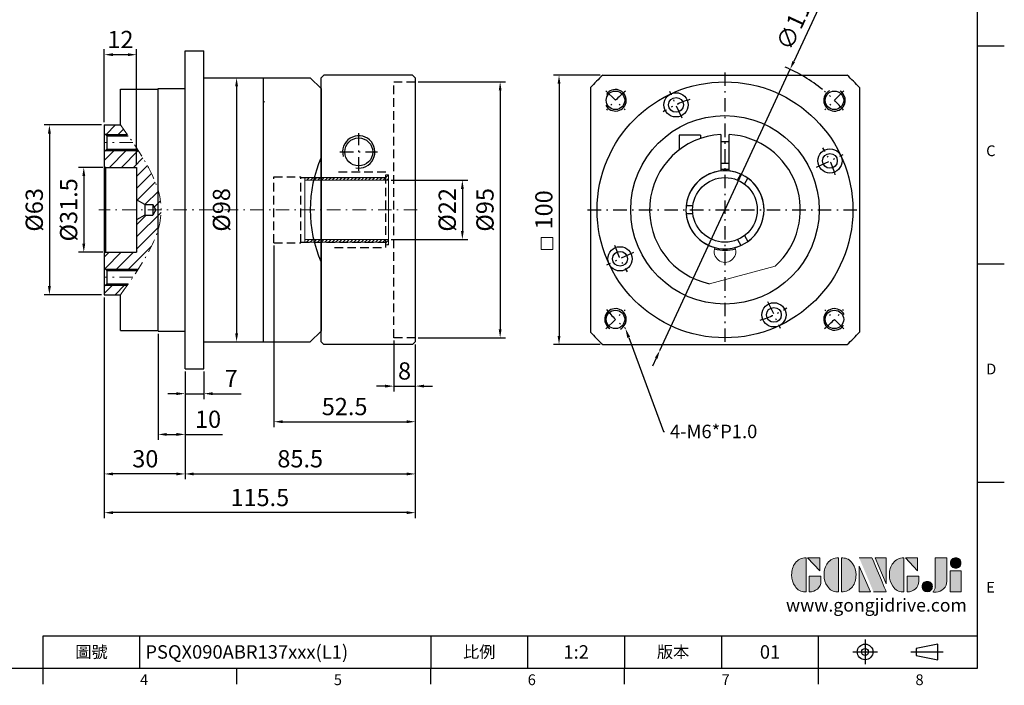
# Model space of a CAD drawing. Units: millimetres. Extents: x 0 to 1317, y 0 to 400.
# Drawn here: x 208 to 574, y 2 to 249 of the extents above; entities that cross this region are included whole.
import ezdxf
from ezdxf import colors
from ezdxf.entities.mleader import LeaderData, LeaderLine
from ezdxf.enums import TextEntityAlignment as Align
from ezdxf.math import Vec2, Vec3

# ---------------------------------------------------------------- set-up
doc = ezdxf.new("R2010")
doc.units = ezdxf.units.MM
for name, pattern in [('CENTER', [250, 100, -50, 50, -50]), ('CENTER2', [9.5, 5, -2, 0.5, -2]), ('HIDDEN2', [4.7625, 3.175, -1.5875])]:
    doc.linetypes.add(name, pattern=pattern)
for name, color, linetype in [('DIM', 4, 'Continuous'), ('Layer 1', 7, 'Continuous'), ('MAIN', 7, 'Continuous'), ('TXT', 4, 'Continuous')]:
    doc.layers.add(name, color=color, linetype=linetype)
for name, color, linetype, lineweight in [('中心', 3, 'CENTER2', 18), ('可見 (ISO)', 7, 'Continuous', 30), ('標註', 4, 'Continuous', 18)]:
    doc.layers.add(name, color=color, linetype=linetype, lineweight=lineweight)
doc.styles.add('ATTDEF', font='txt')
doc.styles.add('mytxt', font='txt.shx', dxfattribs={"bigfont": 'chineset.shx'})
doc.dimstyles.new('X1.6', dxfattribs={"dimscale": 1.6, "dimtxt": 4, "dimasz": 2, "dimexe": 1.25, "dimexo": 0.625, "dimgap": 1, "dimtad": 1, "dimdsep": 46, "dimtxsty": 'mytxt', "dimcen": 0, "dimclrd": 4, "dimclre": 4, "dimclrt": 4, "dimazin": 2, "dimtfac": 1, "dimtmove": 0, "dimatfit": 3, "dimfxl": 0, "dimarcsym": 0})

# ---------------------------------------------------------------- blocks, each defined once
blk = doc.blocks.new('0')
at = {"layer": '標註'}
h = blk.add_hatch(dxfattribs=at)
h.set_pattern_fill('ANSI31', scale=0.3, angle=180)
h.set_pattern_definition([(225, (1264.5154, 1995.3071), (0.6735192, -0.6735192), [])])
h.paths.add_polyline_path([(1025.86, 386.64), (1025.86, 385.64), (1056.86, 385.64), (1056.86, 387.64), (1055.86, 387.64), (1055.86, 386.64)])
h.paths.add_polyline_path([(1025.86, 363.64), (1025.86, 362.64), (1055.86, 362.64), (1055.86, 361.64), (1056.86, 361.64), (1056.86, 363.64)])
at = {"layer": '標註', "color": 7}
for p, q in [((1055.86, 386.64), (1055.86, 387.64)), ((1056.86, 387.64), (1055.86, 387.64)), ((1056.86, 361.64), (1056.86, 387.64)), ((1025.86, 362.64), (1025.86, 386.64)), ((1055.86, 386.64), (1025.86, 386.64)), ((1056.86, 385.64), (1025.86, 385.64)), ((1056.86, 363.64), (1025.86, 363.64)), ((1055.86, 362.64), (1025.86, 362.64)), ((1055.86, 361.64), (1055.86, 362.64)), ((1056.86, 361.64), (1055.86, 361.64))]:
    blk.add_line(p, q, dxfattribs=at)
blk = doc.blocks.new('*D4')
at = {"layer": 'Defpoints', "color": 0, "linetype": 'ByBlock'}
for p in [(240.26, 193.82), (232.14, 162.32), (240.26, 162.32)]:
    blk.add_point(p, dxfattribs=at)
at = {"layer": '標註', "color": 4, "linetype": 'ByBlock', "lineweight": -2}
for p, q in [((239.26, 193.82), (230.14, 193.82)), ((232.14, 190.62), (232.14, 165.52)), ((239.26, 162.32), (230.14, 162.32))]:
    blk.add_line(p, q, dxfattribs=at)
at = {"layer": '標註', "color": 4, "linetype": 'ByBlock'}
for points in [[(231.61, 190.62), (232.67, 190.62), (232.14, 193.82)], [(231.61, 165.52), (232.67, 165.52), (232.14, 162.32)]]:
    blk.add_solid(points, dxfattribs=at)
at = {"layer": '標註', "color": 4, "linetype": 'ByBlock', "insert": (227.34, 178.07), "char_height": 6.4, "attachment_point": 5, "rotation": 90, "style": 'mytxt'}
blk.add_mtext('%%C31.5', dxfattribs=at)
blk = doc.blocks.new('*D5')
at = {"layer": 'Defpoints', "color": 0, "linetype": 'ByBlock'}
for p in [(239.76, 209.57), (219.38, 146.57), (239.76, 146.57)]:
    blk.add_point(p, dxfattribs=at)
at = {"layer": '標註', "color": 4, "linetype": 'ByBlock', "lineweight": -2}
for p, q in [((238.76, 209.57), (217.38, 209.57)), ((219.38, 206.37), (219.38, 149.77)), ((238.76, 146.57), (217.38, 146.57))]:
    blk.add_line(p, q, dxfattribs=at)
at = {"layer": '標註', "color": 4, "linetype": 'ByBlock'}
for points in [[(218.84, 206.37), (219.91, 206.37), (219.38, 209.57)], [(218.84, 149.77), (219.91, 149.77), (219.38, 146.57)]]:
    blk.add_solid(points, dxfattribs=at)
at = {"layer": '標註', "color": 4, "linetype": 'ByBlock', "insert": (214.58, 178.07), "char_height": 6.4, "attachment_point": 5, "rotation": 90, "style": 'mytxt'}
blk.add_mtext('%%C63', dxfattribs=at)
blk = doc.blocks.new('*D6')
at = {"layer": 'Defpoints', "color": 0, "linetype": 'ByBlock'}
for p in [(239.76, 235.66), (239.76, 209.57), (251.76, 193.82)]:
    blk.add_point(p, dxfattribs=at)
at = {"layer": '標註', "color": 4, "linetype": 'ByBlock', "lineweight": -2}
for p, q in [((239.76, 210.57), (239.76, 237.66)), ((248.56, 235.66), (242.96, 235.66)), ((251.76, 194.82), (251.76, 237.66))]:
    blk.add_line(p, q, dxfattribs=at)
at = {"layer": '標註', "color": 4, "linetype": 'ByBlock'}
for points in [[(242.96, 236.19), (242.96, 235.13), (239.76, 235.66)], [(248.56, 236.19), (248.56, 235.13), (251.76, 235.66)]]:
    blk.add_solid(points, dxfattribs=at)
at = {"layer": '標註', "color": 4, "linetype": 'ByBlock', "insert": (245.76, 240.46), "char_height": 6.4, "attachment_point": 5, "style": 'mytxt'}
blk.add_mtext('12', dxfattribs=at)
blk = doc.blocks.new('*D7')
at = {"layer": 'Defpoints', "color": 0, "linetype": 'ByBlock'}
for p in [(287.76, 227.07), (287.76, 129.07), (288.89, 129.07)]:
    blk.add_point(p, dxfattribs=at)
at = {"layer": '標註', "color": 4, "linetype": 'ByBlock', "lineweight": -2}
for p, q in [((288.76, 227.07), (290.89, 227.07)), ((288.89, 223.87), (288.89, 132.27)), ((288.76, 129.07), (290.89, 129.07))]:
    blk.add_line(p, q, dxfattribs=at)
at = {"layer": '標註', "color": 4, "linetype": 'ByBlock'}
for points in [[(288.36, 223.87), (289.43, 223.87), (288.89, 227.07)], [(288.36, 132.27), (289.43, 132.27), (288.89, 129.07)]]:
    blk.add_solid(points, dxfattribs=at)
at = {"layer": '標註', "color": 4, "linetype": 'ByBlock', "insert": (284.09, 178.07), "char_height": 6.4, "attachment_point": 5, "rotation": 90, "style": 'mytxt'}
blk.add_mtext('%%C98', dxfattribs=at)
blk = doc.blocks.new('*D8')
at = {"layer": 'Defpoints', "color": 0, "linetype": 'ByBlock'}
for p in [(239.76, 146.57), (269.76, 119.07), (239.76, 80.06)]:
    blk.add_point(p, dxfattribs=at)
at = {"layer": '標註', "color": 4, "linetype": 'ByBlock', "lineweight": -2}
for p, q in [((239.76, 145.57), (239.76, 78.06)), ((269.76, 118.07), (269.76, 78.06)), ((266.56, 80.06), (242.96, 80.06))]:
    blk.add_line(p, q, dxfattribs=at)
at = {"layer": '標註', "color": 4, "linetype": 'ByBlock'}
for points in [[(242.96, 80.59), (242.96, 79.53), (239.76, 80.06)], [(266.56, 80.59), (266.56, 79.53), (269.76, 80.06)]]:
    blk.add_solid(points, dxfattribs=at)
at = {"layer": '標註', "color": 4, "linetype": 'ByBlock', "insert": (254.99, 84.86), "char_height": 6.4, "attachment_point": 5, "style": 'mytxt'}
blk.add_mtext('30', dxfattribs=at)
blk = doc.blocks.new('*D9')
at = {"layer": 'Defpoints', "color": 0, "linetype": 'ByBlock'}
for p in [(269.76, 119.07), (276.76, 119.07), (276.76, 109.85)]:
    blk.add_point(p, dxfattribs=at)
at = {"layer": '標註', "color": 4, "linetype": 'ByBlock', "lineweight": -2}
for p, q in [((269.76, 118.07), (269.76, 107.85)), ((276.76, 118.07), (276.76, 107.85)), ((266.56, 109.85), (263.36, 109.85)), ((269.76, 109.85), (276.76, 109.85)), ((279.96, 109.85), (290.62, 109.85))]:
    blk.add_line(p, q, dxfattribs=at)
at = {"layer": '標註', "color": 4, "linetype": 'ByBlock'}
for points in [[(266.56, 110.38), (266.56, 109.32), (269.76, 109.85)], [(279.96, 110.38), (279.96, 109.32), (276.76, 109.85)]]:
    blk.add_solid(points, dxfattribs=at)
at = {"layer": '標註', "color": 4, "linetype": 'ByBlock', "insert": (286.89, 114.65), "char_height": 6.4, "attachment_point": 5, "style": 'mytxt'}
blk.add_mtext('7', dxfattribs=at)
blk = doc.blocks.new('*D10')
at = {"layer": 'Defpoints', "color": 0, "linetype": 'ByBlock'}
for p in [(259.76, 133.07), (269.76, 119.07), (269.76, 94.73)]:
    blk.add_point(p, dxfattribs=at)
at = {"layer": '標註', "color": 4, "linetype": 'ByBlock', "lineweight": -2}
for p, q in [((259.76, 132.07), (259.76, 92.73)), ((269.76, 118.07), (269.76, 92.73)), ((262.96, 94.73), (266.56, 94.73)), ((269.76, 94.73), (283.62, 94.73))]:
    blk.add_line(p, q, dxfattribs=at)
at = {"layer": '標註', "color": 4, "linetype": 'ByBlock'}
for points in [[(262.96, 95.26), (262.96, 94.19), (259.76, 94.73)], [(266.56, 95.26), (266.56, 94.19), (269.76, 94.73)]]:
    blk.add_solid(points, dxfattribs=at)
at = {"layer": '標註', "color": 4, "linetype": 'ByBlock', "insert": (278.29, 99.53), "char_height": 6.4, "attachment_point": 5, "style": 'mytxt'}
blk.add_mtext('10', dxfattribs=at)
blk = doc.blocks.new('*D11')
at = {"layer": 'Defpoints', "color": 0, "linetype": 'ByBlock'}
for p in [(347.26, 130.57), (355.26, 129.07), (355.26, 112.65)]:
    blk.add_point(p, dxfattribs=at)
at = {"layer": '標註', "color": 4, "linetype": 'ByBlock', "lineweight": -2}
for p, q in [((347.26, 129.57), (347.26, 110.65)), ((355.26, 128.07), (355.26, 110.65)), ((344.06, 112.65), (340.86, 112.65)), ((347.26, 112.65), (355.26, 112.65)), ((358.46, 112.65), (361.66, 112.65))]:
    blk.add_line(p, q, dxfattribs=at)
at = {"layer": '標註', "color": 4, "linetype": 'ByBlock'}
for points in [[(344.06, 113.19), (344.06, 112.12), (347.26, 112.65)], [(358.46, 113.19), (358.46, 112.12), (355.26, 112.65)]]:
    blk.add_solid(points, dxfattribs=at)
at = {"layer": '標註', "color": 4, "linetype": 'ByBlock', "insert": (351.26, 117.45), "char_height": 6.4, "attachment_point": 5, "style": 'mytxt'}
blk.add_mtext('8', dxfattribs=at)
blk = doc.blocks.new('*D12')
at = {"layer": 'Defpoints', "color": 0, "linetype": 'ByBlock'}
for p in [(302.76, 165.82), (355.26, 129.07), (355.26, 99.44)]:
    blk.add_point(p, dxfattribs=at)
at = {"layer": '標註', "color": 4, "linetype": 'ByBlock', "lineweight": -2}
for p, q in [((302.76, 164.82), (302.76, 97.44)), ((355.26, 128.07), (355.26, 97.44)), ((305.96, 99.44), (352.06, 99.44))]:
    blk.add_line(p, q, dxfattribs=at)
at = {"layer": '標註', "color": 4, "linetype": 'ByBlock'}
for points in [[(305.96, 99.98), (305.96, 98.91), (302.76, 99.44)], [(352.06, 99.98), (352.06, 98.91), (355.26, 99.44)]]:
    blk.add_solid(points, dxfattribs=at)
at = {"layer": '標註', "color": 4, "linetype": 'ByBlock', "insert": (329.01, 104.24), "char_height": 6.4, "attachment_point": 5, "style": 'mytxt'}
blk.add_mtext('52.5', dxfattribs=at)
blk = doc.blocks.new('*D13')
at = {"layer": 'Defpoints', "color": 0, "linetype": 'ByBlock'}
for p in [(355.26, 129.07), (269.76, 119.07), (355.26, 80.06)]:
    blk.add_point(p, dxfattribs=at)
at = {"layer": '標註', "color": 4, "linetype": 'ByBlock', "lineweight": -2}
for p, q in [((355.26, 128.07), (355.26, 78.06)), ((269.76, 118.07), (269.76, 78.06)), ((272.96, 80.06), (352.06, 80.06))]:
    blk.add_line(p, q, dxfattribs=at)
at = {"layer": '標註', "color": 4, "linetype": 'ByBlock'}
for points in [[(272.96, 80.59), (272.96, 79.53), (269.76, 80.06)], [(352.06, 80.59), (352.06, 79.53), (355.26, 80.06)]]:
    blk.add_solid(points, dxfattribs=at)
at = {"layer": '標註', "color": 4, "linetype": 'ByBlock', "insert": (312.51, 84.86), "char_height": 6.4, "attachment_point": 5, "style": 'mytxt'}
blk.add_mtext('85.5', dxfattribs=at)
blk = doc.blocks.new('*D14')
at = {"layer": 'Defpoints', "color": 0, "linetype": 'ByBlock'}
for p in [(239.76, 146.57), (355.26, 129.07), (239.76, 65.69)]:
    blk.add_point(p, dxfattribs=at)
at = {"layer": '標註', "color": 4, "linetype": 'ByBlock', "lineweight": -2}
for p, q in [((239.76, 145.57), (239.76, 63.69)), ((355.26, 128.07), (355.26, 63.69)), ((352.06, 65.69), (242.96, 65.69))]:
    blk.add_line(p, q, dxfattribs=at)
at = {"layer": '標註', "color": 4, "linetype": 'ByBlock'}
for points in [[(242.96, 66.22), (242.96, 65.16), (239.76, 65.69)], [(352.06, 66.22), (352.06, 65.16), (355.26, 65.69)]]:
    blk.add_solid(points, dxfattribs=at)
at = {"layer": '標註', "color": 4, "linetype": 'ByBlock', "insert": (297.51, 70.49), "char_height": 6.4, "attachment_point": 5, "style": 'mytxt'}
blk.add_mtext('115.5', dxfattribs=at)
blk = doc.blocks.new('*D15')
at = {"layer": 'Defpoints', "color": 0, "linetype": 'ByBlock'}
for p in [(424.91, 228.07), (408.63, 128.07), (424.91, 128.07)]:
    blk.add_point(p, dxfattribs=at)
at = {"layer": '標註', "color": 4, "linetype": 'ByBlock', "lineweight": -2}
for p, q in [((423.91, 228.07), (406.63, 228.07)), ((408.63, 224.87), (408.63, 131.27)), ((423.91, 128.07), (406.63, 128.07))]:
    blk.add_line(p, q, dxfattribs=at)
at = {"layer": '標註', "color": 4, "linetype": 'ByBlock'}
for points in [[(408.1, 224.87), (409.16, 224.87), (408.63, 228.07)], [(408.1, 131.27), (409.16, 131.27), (408.63, 128.07)]]:
    blk.add_solid(points, dxfattribs=at)
at = {"layer": '標註', "color": 4, "linetype": 'ByBlock', "insert": (403.83, 178.07), "char_height": 6.4, "attachment_point": 5, "rotation": 90, "style": 'mytxt'}
blk.add_mtext('100', dxfattribs=at)
blk = doc.blocks.new('*D16')
at = {"layer": 'Defpoints', "color": 0, "linetype": 'ByBlock'}
for p in [(494.46, 230.24), (446.07, 125.91)]:
    blk.add_point(p, dxfattribs=at)
at = {"layer": '標註', "color": 4, "linetype": 'ByBlock', "lineweight": -2}
for p, q in [((506.57, 256.36), (495.8, 233.14)), ((446.07, 125.91), (494.46, 230.24)), ((444.72, 123.01), (443.37, 120.11))]:
    blk.add_line(p, q, dxfattribs=at)
blk.add_arc((470.26, 178.07), 57.5, 50.9803, 67.1088, dxfattribs=at)
at = {"layer": '標註', "color": 4, "linetype": 'ByBlock'}
for points in [[(495.32, 233.36), (496.29, 232.91), (494.46, 230.24)], [(444.24, 123.23), (445.2, 122.79), (446.07, 125.91)]]:
    blk.add_solid(points, dxfattribs=at)
at = {"layer": '標註', "color": 4, "linetype": 'ByBlock', "insert": (497.51, 248.22), "char_height": 6.4, "attachment_point": 5, "rotation": 65.1159, "style": 'mytxt'}
blk.add_mtext('∅115', dxfattribs=at)
blk = doc.blocks.new('*D17')
at = {"layer": 'Defpoints', "color": 0, "linetype": 'ByBlock'}
for p in [(345.26, 189.07), (345.26, 167.07), (372.74, 167.07)]:
    blk.add_point(p, dxfattribs=at)
at = {"layer": '標註', "color": 4, "linetype": 'ByBlock', "lineweight": -2}
for p, q in [((346.26, 189.07), (374.74, 189.07)), ((372.74, 185.87), (372.74, 170.27)), ((346.26, 167.07), (374.74, 167.07))]:
    blk.add_line(p, q, dxfattribs=at)
at = {"layer": '標註', "color": 4, "linetype": 'ByBlock'}
for points in [[(372.21, 185.87), (373.27, 185.87), (372.74, 189.07)], [(372.21, 170.27), (373.27, 170.27), (372.74, 167.07)]]:
    blk.add_solid(points, dxfattribs=at)
at = {"layer": '標註', "color": 4, "linetype": 'ByBlock', "insert": (367.94, 178.07), "char_height": 6.4, "attachment_point": 5, "rotation": 90, "style": 'mytxt'}
blk.add_mtext('%%C22', dxfattribs=at)
blk = doc.blocks.new('*D18')
at = {"layer": 'Defpoints', "color": 0, "linetype": 'ByBlock'}
for p in [(355.26, 225.57), (355.26, 130.57), (386.77, 130.57)]:
    blk.add_point(p, dxfattribs=at)
at = {"layer": '標註', "color": 4, "linetype": 'ByBlock', "lineweight": -2}
for p, q in [((356.26, 225.57), (388.77, 225.57)), ((386.77, 222.37), (386.77, 133.77)), ((356.26, 130.57), (388.77, 130.57))]:
    blk.add_line(p, q, dxfattribs=at)
at = {"layer": '標註', "color": 4, "linetype": 'ByBlock'}
for points in [[(386.24, 222.37), (387.3, 222.37), (386.77, 225.57)], [(386.24, 133.77), (387.3, 133.77), (386.77, 130.57)]]:
    blk.add_solid(points, dxfattribs=at)
at = {"layer": '標註', "color": 4, "linetype": 'ByBlock', "insert": (381.97, 178.07), "char_height": 6.4, "attachment_point": 5, "rotation": 90, "style": 'mytxt'}
blk.add_mtext('%%C95', dxfattribs=at)
blk = doc.blocks.new('block 2')
at = {"layer": 'Layer 1'}
h = blk.add_hatch(color=156, dxfattribs=at)
h.dxf.hatch_style = 2
edge = h.paths.add_edge_path()
edge.add_spline(control_points=[(206.71, 249.95), (206.71, 252.39), (207.32, 254.41), (208.54, 256.02), (209.9, 257.78), (211.76, 258.67), (214.12, 258.67), (214.12, 258.67), (214.12, 241.24), (214.12, 241.24), (214.12, 241.24), (213.58, 241.24), (213.58, 241.24), (211.47, 241.24), (209.76, 242.19), (208.45, 244.1), (207.29, 245.79), (206.71, 247.74), (206.71, 249.95)], knot_values=[0, 0, 0, 0, 1, 1, 1, 2, 2, 2, 3, 3, 3, 4, 4, 4, 5, 5, 5, 6, 6, 6, 6], degree=3, periodic=0)
h = blk.add_hatch(color=156, dxfattribs=at)
h.dxf.hatch_style = 2
h.paths.add_polyline_path([(221.19, 258.67), (221.19, 252.1), (214.92, 258.67)])
h = blk.add_hatch(color=156, dxfattribs=at)
h.dxf.hatch_style = 2
edge = h.paths.add_edge_path()
edge.add_spline(control_points=[(223.34, 249.95), (223.34, 252.39), (223.95, 254.41), (225.17, 256.02), (226.53, 257.78), (228.39, 258.67), (230.75, 258.67), (230.75, 258.67), (230.75, 241.24), (230.75, 241.24), (230.75, 241.24), (230.2, 241.24), (230.2, 241.24), (228.07, 241.24), (226.35, 242.19), (225.06, 244.1), (223.91, 245.78), (223.34, 247.73), (223.34, 249.95)], knot_values=[0, 0, 0, 0, 1, 1, 1, 2, 2, 2, 3, 3, 3, 4, 4, 4, 5, 5, 5, 6, 6, 6, 6], degree=3, periodic=0)
h = blk.add_hatch(color=156, dxfattribs=at)
h.dxf.hatch_style = 2
edge = h.paths.add_edge_path()
edge.add_spline(control_points=[(232.38, 258.67), (232.38, 258.67), (232.93, 258.67), (232.93, 258.67), (235.03, 258.67), (236.74, 257.72), (238.05, 255.81), (239.21, 254.12), (239.79, 252.17), (239.79, 249.95), (239.79, 247.51), (239.18, 245.49), (237.96, 243.89), (236.6, 242.12), (234.74, 241.24), (232.38, 241.24), (232.38, 241.24), (232.38, 258.67), (232.38, 258.67)], knot_values=[0, 0, 0, 0, 1, 1, 1, 2, 2, 2, 3, 3, 3, 4, 4, 4, 5, 5, 5, 6, 6, 6, 6], degree=3, periodic=0)
h = blk.add_hatch(color=156, dxfattribs=at)
h.dxf.hatch_style = 2
edge = h.paths.add_edge_path()
edge.add_spline(control_points=[(241.44, 258.67), (241.44, 258.67), (247.98, 258.67), (247.98, 258.67), (248.74, 257.05), (255.32, 241.24), (255.32, 241.24), (255.32, 241.24), (248.78, 241.24), (248.78, 241.24)], knot_values=[0, 0, 0, 0, 0.352778, 0.352778, 0.352778, 0.705556, 0.705556, 0.705556, 1.058333, 1.058333, 1.058333, 1.058333], degree=3, periodic=0)
edge.add_line((248.78, 241.24), (241.44, 258.67))
h = blk.add_hatch(color=156, dxfattribs=at)
h.dxf.hatch_style = 2
h.paths.add_polyline_path([(255.32, 258.67), (255.32, 245.36), (249.6, 258.67)])
h = blk.add_hatch(color=156, dxfattribs=at)
h.dxf.hatch_style = 2
edge = h.paths.add_edge_path()
edge.add_spline(control_points=[(256.94, 249.95), (256.94, 252.39), (257.55, 254.41), (258.77, 256.02), (260.13, 257.78), (261.99, 258.67), (264.35, 258.67), (264.35, 258.67), (264.35, 241.24), (264.35, 241.24), (264.35, 241.24), (263.8, 241.24), (263.8, 241.24), (261.7, 241.24), (259.99, 242.19), (258.68, 244.1), (257.52, 245.79), (256.94, 247.74), (256.94, 249.95)], knot_values=[0, 0, 0, 0, 1, 1, 1, 2, 2, 2, 3, 3, 3, 4, 4, 4, 5, 5, 5, 6, 6, 6, 6], degree=3, periodic=0)
h = blk.add_hatch(color=156, dxfattribs=at)
h.dxf.hatch_style = 2
h.paths.add_polyline_path([(271.42, 258.67), (271.42, 252.1), (265.15, 258.67)])
h = blk.add_hatch(color=156, dxfattribs=at)
h.dxf.hatch_style = 2
edge = h.paths.add_edge_path()
edge.add_spline(control_points=[(279.19, 241.24), (279.6, 241.56), (279.91, 241.96), (280.11, 242.43), (280.32, 242.9), (280.42, 243.42), (280.42, 243.98), (280.42, 243.98), (280.42, 258.67), (280.42, 258.67), (280.42, 258.67), (286.42, 258.67), (286.42, 258.67), (286.42, 258.67), (286.42, 246.68), (286.42, 246.68), (286.42, 245.22), (285.86, 243.93), (284.76, 242.81), (283.65, 241.69), (282.37, 241.12), (280.93, 241.12), (280.64, 241.12), (280.35, 241.13), (280.06, 241.15), (279.77, 241.16), (279.48, 241.19), (279.19, 241.24)], knot_values=[0, 0, 0, 0, 1, 1, 1, 2, 2, 2, 3, 3, 3, 4, 4, 4, 5, 5, 5, 6, 6, 6, 7, 7, 7, 8, 8, 8, 9, 9, 9, 9], degree=3, periodic=0)
h = blk.add_hatch(color=156, dxfattribs=at)
h.dxf.hatch_style = 2
edge = h.paths.add_edge_path()
edge.add_spline(control_points=[(293.62, 256.03), (293.62, 255.21), (293.36, 254.57), (292.84, 254.1), (292.32, 253.63), (291.7, 253.4), (290.98, 253.4), (290.25, 253.4), (289.62, 253.63), (289.1, 254.1), (288.58, 254.57), (288.32, 255.22), (288.32, 256.06), (288.32, 256.92), (288.58, 257.57), (289.09, 258.02), (289.6, 258.47), (290.23, 258.7), (290.98, 258.7), (291.7, 258.7), (292.32, 258.46), (292.84, 257.99), (293.36, 257.53), (293.62, 256.87), (293.62, 256.03)], knot_values=[0, 0, 0, 0, 1, 1, 1, 2, 2, 2, 3, 3, 3, 4, 4, 4, 5, 5, 5, 6, 6, 6, 7, 7, 7, 8, 8, 8, 8], degree=3, periodic=0)
h = blk.add_hatch(color=156, dxfattribs=at)
h.dxf.hatch_style = 2
h.paths.add_polyline_path([(241.44, 254.52), (247.15, 241.24), (241.44, 241.24)])
h = blk.add_hatch(color=156, dxfattribs=at)
h.dxf.hatch_style = 2
edge = h.paths.add_edge_path()
edge.add_spline(control_points=[(215.75, 249.38), (215.75, 249.38), (221.74, 249.38), (221.74, 249.38), (221.74, 249.38), (221.74, 246.67), (221.74, 246.67), (221.74, 245.03), (221.14, 243.7), (219.93, 242.68), (218.81, 241.72), (217.41, 241.24), (215.75, 241.24), (215.75, 241.24), (215.75, 249.38), (215.75, 249.38)], knot_values=[0, 0, 0, 0, 1, 1, 1, 2, 2, 2, 3, 3, 3, 4, 4, 4, 5, 5, 5, 5], degree=3, periodic=0)
h = blk.add_hatch(color=156, dxfattribs=at)
h.dxf.hatch_style = 2
edge = h.paths.add_edge_path()
edge.add_spline(control_points=[(265.97, 249.38), (265.97, 249.38), (271.97, 249.38), (271.97, 249.38), (271.97, 249.38), (271.97, 246.67), (271.97, 246.67), (271.97, 245.03), (271.36, 243.7), (270.16, 242.68), (269.03, 241.72), (267.63, 241.24), (265.97, 241.24), (265.97, 241.24), (265.97, 249.38), (265.97, 249.38)], knot_values=[0, 0, 0, 0, 1, 1, 1, 2, 2, 2, 3, 3, 3, 4, 4, 4, 5, 5, 5, 5], degree=3, periodic=0)
h = blk.add_hatch(color=156, dxfattribs=at)
h.dxf.hatch_style = 2
h.paths.add_polyline_path([(288.18, 252.09), (293.79, 252.09), (293.79, 241.35), (288.18, 241.35)])
h = blk.add_hatch(color=156, dxfattribs=at)
h.dxf.hatch_style = 2
edge = h.paths.add_edge_path()
edge.add_spline(control_points=[(279, 243.96), (279, 243.18), (278.76, 242.54), (278.27, 242.05), (277.78, 241.57), (277.14, 241.32), (276.35, 241.32), (275.57, 241.32), (274.93, 241.57), (274.44, 242.05), (273.95, 242.54), (273.7, 243.19), (273.7, 243.98), (273.7, 244.77), (273.95, 245.4), (274.44, 245.89), (274.93, 246.38), (275.57, 246.62), (276.35, 246.62), (277.14, 246.62), (277.78, 246.38), (278.27, 245.89), (278.76, 245.4), (279, 244.76), (279, 243.96)], knot_values=[0, 0, 0, 0, 1, 1, 1, 2, 2, 2, 3, 3, 3, 4, 4, 4, 5, 5, 5, 6, 6, 6, 7, 7, 7, 8, 8, 8, 8], degree=3, periodic=0)
at = {"layer": 'Layer 1', "color": 156, "lineweight": 0}
for points in [[(221.19, 258.67), (221.19, 252.1), (214.92, 258.67), (221.19, 258.67)], [(255.32, 258.67), (255.32, 245.36), (249.6, 258.67), (255.32, 258.67)], [(271.42, 258.67), (271.42, 252.1), (265.15, 258.67), (271.42, 258.67)], [(241.44, 254.52), (247.15, 241.24), (241.44, 241.24), (241.44, 254.52)], [(288.18, 252.09), (293.79, 252.09), (293.79, 241.35), (288.18, 241.35), (288.18, 252.09)]]:
    blk.add_lwpolyline(points, dxfattribs=at)
for points, knots in [([(206.71, 249.95), (206.71, 252.39), (207.32, 254.41), (208.54, 256.02), (209.9, 257.78), (211.76, 258.67), (214.12, 258.67), (214.12, 258.67), (214.12, 241.24), (214.12, 241.24), (214.12, 241.24), (213.58, 241.24), (213.58, 241.24), (211.47, 241.24), (209.76, 242.19), (208.45, 244.1), (207.29, 245.79), (206.71, 247.74), (206.71, 249.95)], [0, 0, 0, 0, 1, 1, 1, 2, 2, 2, 3, 3, 3, 4, 4, 4, 5, 5, 5, 6, 6, 6, 6]), ([(223.34, 249.95), (223.34, 252.39), (223.95, 254.41), (225.17, 256.02), (226.53, 257.78), (228.39, 258.67), (230.75, 258.67), (230.75, 258.67), (230.75, 241.24), (230.75, 241.24), (230.75, 241.24), (230.2, 241.24), (230.2, 241.24), (228.07, 241.24), (226.35, 242.19), (225.06, 244.1), (223.91, 245.78), (223.34, 247.73), (223.34, 249.95)], [0, 0, 0, 0, 1, 1, 1, 2, 2, 2, 3, 3, 3, 4, 4, 4, 5, 5, 5, 6, 6, 6, 6]), ([(232.38, 258.67), (232.38, 258.67), (232.93, 258.67), (232.93, 258.67), (235.03, 258.67), (236.74, 257.72), (238.05, 255.81), (239.21, 254.12), (239.79, 252.17), (239.79, 249.95), (239.79, 247.51), (239.18, 245.49), (237.96, 243.89), (236.6, 242.12), (234.74, 241.24), (232.38, 241.24), (232.38, 241.24), (232.38, 258.67), (232.38, 258.67)], [0, 0, 0, 0, 1, 1, 1, 2, 2, 2, 3, 3, 3, 4, 4, 4, 5, 5, 5, 6, 6, 6, 6]), ([(241.44, 258.67), (241.44, 258.67), (247.98, 258.67), (247.98, 258.67), (248.74, 257.05), (255.32, 241.24), (255.32, 241.24), (255.32, 241.24), (248.78, 241.24), (248.78, 241.24)], [0, 0, 0, 0, 1, 1, 1, 2, 2, 2, 3, 3, 3, 3]), ([(256.94, 249.95), (256.94, 252.39), (257.55, 254.41), (258.77, 256.02), (260.13, 257.78), (261.99, 258.67), (264.35, 258.67), (264.35, 258.67), (264.35, 241.24), (264.35, 241.24), (264.35, 241.24), (263.8, 241.24), (263.8, 241.24), (261.7, 241.24), (259.99, 242.19), (258.68, 244.1), (257.52, 245.79), (256.94, 247.74), (256.94, 249.95)], [0, 0, 0, 0, 1, 1, 1, 2, 2, 2, 3, 3, 3, 4, 4, 4, 5, 5, 5, 6, 6, 6, 6]), ([(279.19, 241.24), (279.6, 241.56), (279.91, 241.96), (280.11, 242.43), (280.32, 242.9), (280.42, 243.42), (280.42, 243.98), (280.42, 243.98), (280.42, 258.67), (280.42, 258.67), (280.42, 258.67), (286.42, 258.67), (286.42, 258.67), (286.42, 258.67), (286.42, 246.68), (286.42, 246.68), (286.42, 245.22), (285.86, 243.93), (284.76, 242.81), (283.65, 241.69), (282.37, 241.12), (280.93, 241.12), (280.64, 241.12), (280.35, 241.13), (280.06, 241.15), (279.77, 241.16), (279.48, 241.19), (279.19, 241.24)], [0, 0, 0, 0, 1, 1, 1, 2, 2, 2, 3, 3, 3, 4, 4, 4, 5, 5, 5, 6, 6, 6, 7, 7, 7, 8, 8, 8, 9, 9, 9, 9]), ([(293.62, 256.03), (293.62, 255.21), (293.36, 254.57), (292.84, 254.1), (292.32, 253.63), (291.7, 253.4), (290.98, 253.4), (290.25, 253.4), (289.62, 253.63), (289.1, 254.1), (288.58, 254.57), (288.32, 255.22), (288.32, 256.06), (288.32, 256.92), (288.58, 257.57), (289.09, 258.02), (289.6, 258.47), (290.23, 258.7), (290.98, 258.7), (291.7, 258.7), (292.32, 258.46), (292.84, 257.99), (293.36, 257.53), (293.62, 256.87), (293.62, 256.03)], [0, 0, 0, 0, 1, 1, 1, 2, 2, 2, 3, 3, 3, 4, 4, 4, 5, 5, 5, 6, 6, 6, 7, 7, 7, 8, 8, 8, 8]), ([(215.75, 249.38), (215.75, 249.38), (221.74, 249.38), (221.74, 249.38), (221.74, 249.38), (221.74, 246.67), (221.74, 246.67), (221.74, 245.03), (221.14, 243.7), (219.93, 242.68), (218.81, 241.72), (217.41, 241.24), (215.75, 241.24), (215.75, 241.24), (215.75, 249.38), (215.75, 249.38)], [0, 0, 0, 0, 1, 1, 1, 2, 2, 2, 3, 3, 3, 4, 4, 4, 5, 5, 5, 5]), ([(265.97, 249.38), (265.97, 249.38), (271.97, 249.38), (271.97, 249.38), (271.97, 249.38), (271.97, 246.67), (271.97, 246.67), (271.97, 245.03), (271.36, 243.7), (270.16, 242.68), (269.03, 241.72), (267.63, 241.24), (265.97, 241.24), (265.97, 241.24), (265.97, 249.38), (265.97, 249.38)], [0, 0, 0, 0, 1, 1, 1, 2, 2, 2, 3, 3, 3, 4, 4, 4, 5, 5, 5, 5]), ([(279, 243.96), (279, 243.18), (278.76, 242.54), (278.27, 242.05), (277.78, 241.57), (277.14, 241.32), (276.35, 241.32), (275.57, 241.32), (274.93, 241.57), (274.44, 242.05), (273.95, 242.54), (273.7, 243.19), (273.7, 243.98), (273.7, 244.77), (273.95, 245.4), (274.44, 245.89), (274.93, 246.38), (275.57, 246.62), (276.35, 246.62), (277.14, 246.62), (277.78, 246.38), (278.27, 245.89), (278.76, 245.4), (279, 244.76), (279, 243.96)], [0, 0, 0, 0, 1, 1, 1, 2, 2, 2, 3, 3, 3, 4, 4, 4, 5, 5, 5, 6, 6, 6, 7, 7, 7, 8, 8, 8, 8])]:
    blk.add_open_spline(points, degree=3, knots=knots, dxfattribs=at)
blk = doc.blocks.new('GJA420')
at = {"color": 0}
for p, q in [((275, 0), (275, 192)), ((275, 115.5), (280, 115.5)), ((275, 75), (280, 75)), ((275, 34.5), (280, 34.5)), ((101.5, 6), (275, 6)), ((101.5, 0), (101.5, 6)), ((119.5, 0), (119.5, 6)), ((173.5, 6), (173.5, 0)), ((173.5, 6), (173.5, 0)), ((191.5, 0), (191.5, 6)), ((209.5, 6), (209.5, 0)), ((209.5, 6), (209.5, 0)), ((227.5, 6), (227.5, 0)), ((245.5, 0), (245.5, 6)), ((0, 0), (275, 0)), ((101.5, -3), (101.5, 0)), ((137.5, -3), (137.5, 0)), ((173.5, -3), (173.5, 0)), ((209.5, -3), (209.5, 0)), ((245.5, -3), (245.5, 0))]:
    blk.add_line(p, q, dxfattribs=at)
at = {"color": 1, "linetype": 'CENTER', "ltscale": 2}
for p, q in [((254.15, 5.3), (254.15, 0.7)), ((251.85, 3), (256.45, 3)), ((262.65, 3), (268.65, 3))]:
    blk.add_line(p, q, dxfattribs=at)
at = {"color": 0}
blk.add_lwpolyline([(263.65, 3.65), (263.65, 2.35), (267.65, 1.54), (267.65, 4.46)], close=True, dxfattribs=at)
for radius in [1.46, 0.645]:
    blk.add_circle((254.15, 3), radius, dxfattribs=at)
at = {"layer": 'DIM'}
blk.add_line((199.5, 0), (199.5, 0), dxfattribs=at)
at = {"layer": 'MAIN', "xscale": 0.3616442767764058, "yscale": 0.3616442767764058, "zscale": 0.3616442767764058}
blk.add_blockref('block 2', (165.75, -73.1), dxfattribs=at)
at = {"color": 0}
for s, p in [('C', (276.63, 95)), ('D', (276.63, 54.5)), ('E', (276.63, 14)), ('4', (119.5, -3.16)), ('5', (155.5, -3.16)), ('6', (191.5, -3.16)), ('7', (227.5, -3.16)), ('8', (263.5, -3.16))]:
    blk.add_text(s, height=2, dxfattribs=at).set_placement(p)
at = {"color": 0, "char_height": 2.2, "attachment_point": 5}
for s, insert, width in [('\\f標楷體|b0|i0|c136|p65;圖號', (110.5, 3), 7), ('{\\fDFKai-SB|b0|i0|c136|p65;比例}', (182.5, 3), 7), ('\\f標楷體|b0|i0|c136|p65;版本', (218.5, 3), 8)]:
    blk.add_mtext(s, dxfattribs=dict(at, insert=insert, width=width))
at = {"color": 4, "style": 'ATTDEF'}
blk.add_attdef('料號', text='', height=2.5, dxfattribs=at).set_placement((120.5, 3), align=Align.MIDDLE_LEFT)
for tag, p in [('比例', (200.5, 3)), ('版本', (236.5, 3))]:
    blk.add_attdef(tag, text='', height=2.5, dxfattribs=at).set_placement(p, align=Align.MIDDLE_CENTER)
at = {"layer": 'TXT', "color": 0, "insert": (256.25, 11.68), "char_height": 2.4, "width": 29.3258, "attachment_point": 5}
blk.add_mtext('{\\fTimes New Roman|b0|i0|c0|p18;\\C256;www.gongjidrive.com}', dxfattribs=at)

msp = doc.modelspace()

# ---------------------------------------------------------------- hatches: boundary and pattern name
at = {"layer": 'DIM'}
h = msp.add_hatch(dxfattribs=at)
h.set_pattern_fill('ANSI31', color=256, angle=180)
h.set_pattern_definition([(225, (361.2782, 371.8202), (2.245064, -2.245064), [])])
h.paths.add_polyline_path([(268.041, 201.626), (272.375, 201.626), (272.375, 198.626), (268.041, 198.626)], flags=24)
h.paths.add_polyline_path([(277.395, 201.626), (283.728, 201.626), (283.728, 198.626), (277.395, 198.626)], flags=24)
h.paths.add_polyline_path([(246.267, 208.867), (245.758, 209.575), (239.758, 209.575), (239.758, 206.533), (240.217, 206.075), (248.265, 206.075), (247.789, 206.743), (247.283, 207.451), (246.776, 208.159)])
h.paths.add_polyline_path([(260.857, 178.075), (260.857, 178.429), (260.834, 179.136), (260.79, 179.844), (260.723, 180.552), (260.636, 181.26), (260.528, 181.968), (260.4, 182.676), (260.252, 183.384), (260.086, 184.092), (259.901, 184.799), (259.698, 185.507), (259.477, 186.215), (259.24, 186.923), (258.986, 187.631), (258.716, 188.339), (258.431, 189.047), (258.13, 189.754), (257.816, 190.462), (257.487, 191.17), (257.145, 191.878), (256.791, 192.586), (256.424, 193.294), (256.045, 194.002), (255.655, 194.709), (255.254, 195.417), (254.842, 196.125), (254.421, 196.833), (253.991, 197.541), (253.552, 198.249), (253.105, 198.957), (252.65, 199.665), (252.382, 200.075), (240.217, 200.075), (239.758, 199.616), (239.758, 194.325), (240.258, 193.825), (251.758, 193.825), (251.758, 181.807), (254.758, 180.075), (257.758, 180.075), (258.913, 178.075)])
h.paths.add_polyline_path([(252.382, 156.075), (252.65, 156.485), (253.105, 157.193), (253.552, 157.9), (253.991, 158.608), (254.421, 159.316), (254.842, 160.024), (255.254, 160.732), (255.655, 161.44), (256.045, 162.148), (256.424, 162.856), (256.791, 163.563), (257.145, 164.271), (257.487, 164.979), (257.816, 165.687), (258.13, 166.395), (258.431, 167.103), (258.716, 167.811), (258.986, 168.518), (259.24, 169.226), (259.477, 169.934), (259.698, 170.642), (259.901, 171.35), (260.086, 172.058), (260.252, 172.766), (260.4, 173.474), (260.528, 174.181), (260.636, 174.889), (260.723, 175.597), (260.79, 176.305), (260.834, 177.013), (260.857, 177.721), (260.857, 178.075), (258.913, 178.075), (257.758, 176.075), (254.758, 176.075), (251.758, 174.343), (251.758, 162.325), (240.258, 162.325), (239.758, 161.825), (239.758, 156.533), (240.217, 156.075)])
h.paths.add_polyline_path([(247.789, 149.406), (248.265, 150.075), (240.217, 150.075), (239.758, 149.616), (239.758, 146.575), (245.758, 146.575), (246.267, 147.283), (246.776, 147.99), (247.283, 148.698)])

# ---------------------------------------------------------------- linework, layer by layer
at = {"color": 0, "lineweight": 25}
for p, q in [((269.758, 119.075), (269.758, 237.075)), ((269.758, 237.075), (276.758, 237.075)), ((276.758, 119.075), (276.758, 237.075)), ((276.758, 227.075), (298.758, 227.075)), ((298.758, 227.075), (298.758, 129.075)), ((298.758, 227.075), (316.258, 227.075)), ((298.758, 227.075), (298.758, 129.075)), ((320.258, 223.075), (316.258, 227.075)), ((259.758, 133.075), (259.758, 223.075)), ((259.758, 223.075), (269.758, 223.075)), ((245.758, 209.575), (245.758, 222.825)), ((245.758, 222.825), (259.758, 222.825)), ((239.758, 209.575), (239.758, 146.575)), ((239.758, 209.575), (245.758, 209.575)), ((240.758, 205.533), (239.758, 206.533)), ((240.758, 205.533), (240.758, 201.896)), ((240.758, 205.533), (248.649, 205.533)), ((240.758, 201.896), (240.758, 200.616)), ((240.758, 200.616), (239.758, 199.616)), ((240.758, 200.616), (252.027, 200.616)), ((240.258, 193.825), (239.758, 194.325)), ((240.258, 193.825), (240.258, 162.325)), ((240.258, 193.825), (251.758, 193.825)), ((251.758, 193.825), (251.758, 190.375)), ((251.758, 190.375), (251.758, 165.775)), ((254.758, 180.075), (251.758, 181.807)), ((254.758, 180.075), (254.758, 176.075)), ((254.758, 180.075), (257.758, 180.075)), ((257.758, 180.075), (257.758, 176.075)), ((258.913, 178.075), (257.758, 180.075)), ((254.758, 176.075), (251.758, 174.343)), ((254.758, 176.075), (257.758, 176.075)), ((258.913, 178.075), (257.758, 176.075)), ((251.758, 165.775), (251.758, 162.325)), ((240.258, 162.325), (239.758, 161.825)), ((240.258, 162.325), (251.758, 162.325)), ((240.758, 155.533), (239.758, 156.533)), ((240.758, 155.533), (240.758, 151.896)), ((240.758, 155.533), (252.027, 155.533)), ((240.758, 150.616), (239.758, 149.616)), ((240.758, 151.896), (240.758, 150.616)), ((240.758, 150.616), (248.649, 150.616)), ((239.758, 146.575), (245.758, 146.575)), ((245.758, 133.325), (245.758, 146.575)), ((245.758, 133.325), (259.758, 133.325)), ((259.758, 133.075), (269.758, 133.075)), ((320.258, 133.075), (316.258, 129.075)), ((276.758, 129.075), (298.758, 129.075)), ((298.758, 129.075), (316.258, 129.075)), ((269.758, 119.075), (276.758, 119.075))]:
    msp.add_line(p, q, dxfattribs=at)
at = {"color": 0, "linetype": 'Continuous'}
for p, q in [((321.258, 228.075), (320.258, 227.075)), ((320.258, 129.075), (320.258, 227.075)), ((354.258, 228.075), (321.258, 228.075)), ((355.258, 227.075), (354.258, 228.075)), ((355.258, 227.075), (355.258, 129.075)), ((424.915, 228.075), (515.607, 228.075)), ((420.261, 223.421), (420.261, 132.729)), ((520.261, 223.421), (520.261, 132.729)), ((320.258, 134.075), (320.258, 222.075)), ((321.258, 128.075), (320.258, 129.075)), ((354.258, 128.075), (321.258, 128.075)), ((355.258, 129.075), (354.258, 128.075)), ((424.915, 128.075), (515.607, 128.075))]:
    msp.add_line(p, q, dxfattribs=at)
at = {"color": 0}
for p, q in [((320.258, 129.075), (320.258, 227.075)), ((320.258, 223.075), (320.258, 133.075))]:
    msp.add_line(p, q, dxfattribs=at)
at = {"color": 0, "linetype": 'CENTER2'}
for p, q in [((470.261, 229.075), (470.261, 127.075)), ((426.067, 222.269), (433.138, 215.198)), ((454.413, 212.061), (449.764, 222.031)), ((514.455, 222.269), (507.384, 215.198)), ((334.258, 192.575), (334.258, 206.575)), ((327.258, 199.575), (341.258, 199.575)), ((504.247, 193.923), (514.217, 198.572)), ((419.261, 178.075), (521.261, 178.075)), ((436.274, 162.226), (426.305, 157.578)), ((486.109, 144.088), (490.758, 134.119)), ((426.067, 133.88), (433.138, 140.952)), ((514.455, 133.88), (507.384, 140.952))]:
    msp.add_line(p, q, dxfattribs=at)
at = {"color": 1, "linetype": 'HIDDEN2'}
for p, q in [((347.258, 130.575), (347.258, 225.575)), ((347.258, 225.575), (355.258, 225.575)), ((302.758, 190.325), (312.758, 190.325)), ((302.758, 165.825), (312.758, 165.825)), ((355.258, 130.575), (347.258, 130.575))]:
    msp.add_line(p, q, dxfattribs=at)
at = {"color": 62}
msp.add_line((298.758, 218.575), (299.258, 218.075), dxfattribs=at)
for p, q in [((461.161, 205.816), (453.231, 205.816)), ((453.231, 205.816), (453.231, 200.3)), ((461.161, 205.816), (461.161, 204.555)), ((468.761, 206.034), (468.761, 192.497)), ((471.761, 192.497), (471.761, 206.034)), ((471.761, 203.266), (468.761, 203.266)), ((471.761, 195.266), (468.761, 195.266)), ((474.915, 189.135), (476.173, 191.315)), ((477.513, 187.635), (478.771, 189.815)), ((458.355, 179.575), (455.839, 179.575)), ((458.355, 176.575), (455.839, 176.575)), ((477.513, 168.514), (478.771, 166.335)), ((445.03, 165.933), (444.997, 165.913)), ((474.915, 167.014), (476.173, 164.835)), ((447.097, 162.276), (447.13, 162.295))]:
    msp.add_line(p, q)
at = {"color": 0, "linetype": 'Continuous'}
for centre, radius in [((470.261, 178.075), 47.5), ((429.602, 218.733), 3.425), ((452.088, 217.046), 4.5), ((452.088, 217.046), 2.75), ((510.92, 218.733), 3.425), ((470.261, 178.075), 35), ((509.232, 196.247), 4.5), ((509.232, 196.247), 2.75), ((431.29, 159.902), 4.5), ((431.29, 159.902), 2.75), ((488.433, 139.103), 4.5), ((429.602, 137.416), 3.425), ((488.433, 139.103), 2.75), ((510.92, 137.416), 3.425)]:
    msp.add_circle(centre, radius, dxfattribs=at)
at = {"color": 0}
msp.add_circle((334.258, 199.575), 5.2, dxfattribs=at)
msp.add_circle((470.261, 178.075), 12)
at = {"color": 0, "linetype": 'Continuous'}
for start, end in [(132.20545, 137.79455), (42.20545, 47.79455), (222.20545, 227.79455), (312.20545, 317.79455)]:
    msp.add_arc((470.261, 178.075), 67.5, start, end, dxfattribs=at)
at = {"color": 0}
for centre, radius, start, end in [((429.602, 218.733), 4, 206.82226, 147.38956), ((510.92, 218.733), 4, 116.82226, 57.38956), ((334.258, 199.575), 6, 259.32972, 196.55025), ((470.261, 178.075), 14.5, 95.93777, 255.15659), ((470.261, 178.075), 14.5, 284.84341, 84.06223), ((429.602, 137.416), 4, 296.82226, 237.38956), ((510.92, 137.416), 4, 26.82226, 327.38956)]:
    msp.add_arc(centre, radius, start, end, dxfattribs=at)
at = {"color": 0, "linetype": 'CENTER2'}
for radius, start, end in [(57.5, 130.01619, 139.98381), (57.5, 40.01619, 49.98381), (43, 107.66647, 122.33353), (43, 17.66647, 32.33353), (43, 197.66647, 212.33353), (57.5, 220.01619, 229.98381), (43, 287.66647, 302.33353), (57.5, 310.01619, 319.98381)]:
    msp.add_arc((470.261, 178.075), radius, start, end, dxfattribs=at)
for radius, start, end in [(28, 93.07089, 258.2345), (28, 311.7655, 86.92911), (14.5, 65.93777, 174.06223), (15, 84.26083, 95.73917), (14.5, 305.93777, 54.06223), (14.5, 185.93777, 294.06223), (15, 255.04505, 284.95495)]:
    msp.add_arc((470.261, 178.075), radius, start, end)
at = {"color": 0, "lineweight": 25}
msp.add_arc((365.258, 178.075), 49, 156.68855, 203.31145, dxfattribs=at)
at = {"layer": 'DIM'}
for p, q in [((240.217, 206.075), (248.265, 206.075)), ((240.217, 200.075), (252.383, 200.075)), ((240.217, 156.075), (252.383, 156.075)), ((240.217, 150.075), (248.265, 150.075))]:
    msp.add_line(p, q, dxfattribs=at)
at = {"layer": '中心', "color": 3}
for p, q in [((250.366, 203.075), (239.758, 203.075)), ((250.366, 153.075), (239.758, 153.075))]:
    msp.add_line(p, q, dxfattribs=at)
at = {"layer": '中心'}
msp.add_line((355.951, 178.075), (237.758, 178.075), dxfattribs=at)
at = {"layer": '中心', "color": 3}
msp.add_spline([(245.758, 146.575), (260.86, 178.075), (245.758, 209.575)], degree=3, dxfattribs=at)
at = {"layer": '可見 (ISO)', "color": 1, "linetype": 'HIDDEN2'}
for p, q in [((302.758, 165.825), (302.758, 190.325)), ((312.758, 165.825), (312.758, 190.325)), ((344.258, 192.075), (325.258, 192.075)), ((344.258, 164.075), (344.258, 192.075)), ((312.758, 190.075), (344.258, 190.075)), ((312.758, 166.075), (344.258, 166.075)), ((325.258, 164.075), (344.258, 164.075))]:
    msp.add_line(p, q, dxfattribs=at)
at = {"layer": '標註', "color": 0}
msp.add_line((464.552, 150.663), (488.911, 157.19), dxfattribs=at)
at = {"layer": '標註', "color": 4, "linetype": 'ByBlock'}
msp.add_lwpolyline([(402.05, 167.86), (406.387, 167.86), (406.387, 163.353), (402.05, 163.353)], close=True, dxfattribs=at)
at = {"layer": '標註', "color": 0}
msp.add_arc((470.261, 162.575), 4, 158.22469, 21.77531, dxfattribs=at)

# ---------------------------------------------------------------- block references
at = {"layer": 'DIM', "color": 3, "xscale": 2, "yscale": 2, "zscale": 2}
msp.add_blockref('GJA420', (14, 8), dxfattribs=at).add_auto_attribs({'版本': '01', '比例': '1:2', '料號': 'PSQX090ABR137xxx(L1)'})
at = {"layer": '標註', "color": 4, "linetype": 'ByBlock'}
msp.add_blockref('0', (-711.602, -196.565), dxfattribs=at)

# ---------------------------------------------------------------- dimensions: what is measured, and where the dimension line sits
dim = msp.add_diameter_dim_2p(p1=(446.066, 125.913), p2=(494.456, 230.236), dimstyle='X1.6', dxfattribs=at)
dim.commit()
dim.dimension.update_dxf_attribs({"geometry": '*D16', "text_midpoint": (497.507, 248.222)})
for base, p1, p2, picture, middle in [((239.758, 235.66), (251.758, 193.825), (239.758, 209.575), '*D6', (245.758, 240.46)), ((355.258, 99.443), (302.758, 165.825), (355.258, 129.075), '*D12', (329.008, 104.243)), ((239.758, 65.691), (355.258, 129.075), (239.758, 146.575), '*D14', (297.508, 70.491)), ((269.758, 94.727), (259.758, 133.075), (269.758, 119.075), '*D10', (278.291, 99.527)), ((355.258, 80.062), (269.758, 119.075), (355.258, 129.075), '*D13', (312.508, 84.862)), ((355.258, 112.654), (347.258, 130.575), (355.258, 129.075), '*D11', (351.258, 117.454)), ((276.758, 109.851), (269.758, 119.075), (276.758, 119.075), '*D9', (286.891, 114.651))]:
    dim = msp.add_linear_dim(base=base, p1=p1, p2=p2, dimstyle='X1.6', dxfattribs=at)
    dim.commit()
    dim.dimension.update_dxf_attribs({"geometry": picture, "text_midpoint": middle})
for base, p1, p2, picture, middle in [((288.893, 129.075), (287.758, 227.075), (287.758, 129.075), '*D7', (284.093, 178.075)), ((386.769, 130.575), (355.258, 225.575), (355.258, 130.575), '*D18', (381.969, 178.075)), ((219.377, 146.575), (239.758, 209.575), (239.758, 146.575), '*D5', (214.577, 178.075)), ((232.139, 162.325), (240.258, 193.825), (240.258, 162.325), '*D4', (227.339, 178.075)), ((372.74, 167.075), (345.258, 189.075), (345.258, 167.075), '*D17', (367.94, 178.075))]:
    dim = msp.add_linear_dim(base=base, p1=p1, p2=p2, angle=90, text='%%C<>', dimstyle='X1.6', dxfattribs=at)
    dim.commit()
    dim.dimension.update_dxf_attribs({"geometry": picture, "text_midpoint": middle})
dim = msp.add_linear_dim(base=(408.63, 128.075), p1=(424.915, 228.075), p2=(424.915, 128.075), angle=90, dimstyle='X1.6', dxfattribs=at)
dim.commit()
dim.dimension.update_dxf_attribs({"geometry": '*D15', "text_midpoint": (403.83, 178.075)})
dim = msp.add_linear_dim(base=(239.758, 80.062), p1=(269.758, 119.075), p2=(239.758, 146.575), dimstyle='X1.6', dxfattribs=at)
dim.commit()
dim.dimension.update_dxf_attribs({"geometry": '*D8', "text_midpoint": (254.987, 80.062), "dimtype": 160})

# ---------------------------------------------------------------- leaders
ml = msp.add_multileader_mtext('Standard', dxfattribs=at)
ml.set_content('{\\Ftxt|c136;4-M6*P1.0}', color=4)
ml.set_leader_properties()
ml.build(insert=Vec2(0, 0))
ml.multileader.update_dxf_attribs({"text_right_attachment_type": 6, "dogleg_length": 0.36, "arrow_head_size": 3.5})
ctx = ml.context
ctx.base_point, ctx.char_height, ctx.arrow_head_size, ctx.plane_origin = Vec3(447.827, 95.827), 5, 3.5, Vec3(433.288, 134.038)
ctx.right_attachment = 6
notes = []
notes.append((ctx, [(0, (1, 1, 0), (447.467, 95.827), (1, 0), 0.36, [(0, [(433.288, 134.038)], 0, [])])]))
ctx.mtext.insert, ctx.mtext.flow_direction = Vec3(449.827, 98.327), 5
for ctx, leaders in notes:
    for number, flags, end, landing, length, lines in leaders:
        leader = LeaderData()
        leader.index, (leader.has_last_leader_line, leader.has_dogleg_vector, leader.attachment_direction) = number, flags
        leader.last_leader_point, leader.dogleg_vector, leader.dogleg_length = Vec3(end), Vec3(landing), length
        for number, points, colour, breaks in lines:
            line = LeaderLine()
            line.index, line.vertices, line.color, line.breaks = number, Vec3.list(points), colors.encode_raw_color(colour), breaks
            leader.lines.append(line)
        ctx.leaders.append(leader)

doc.saveas('drawing.dxf')
